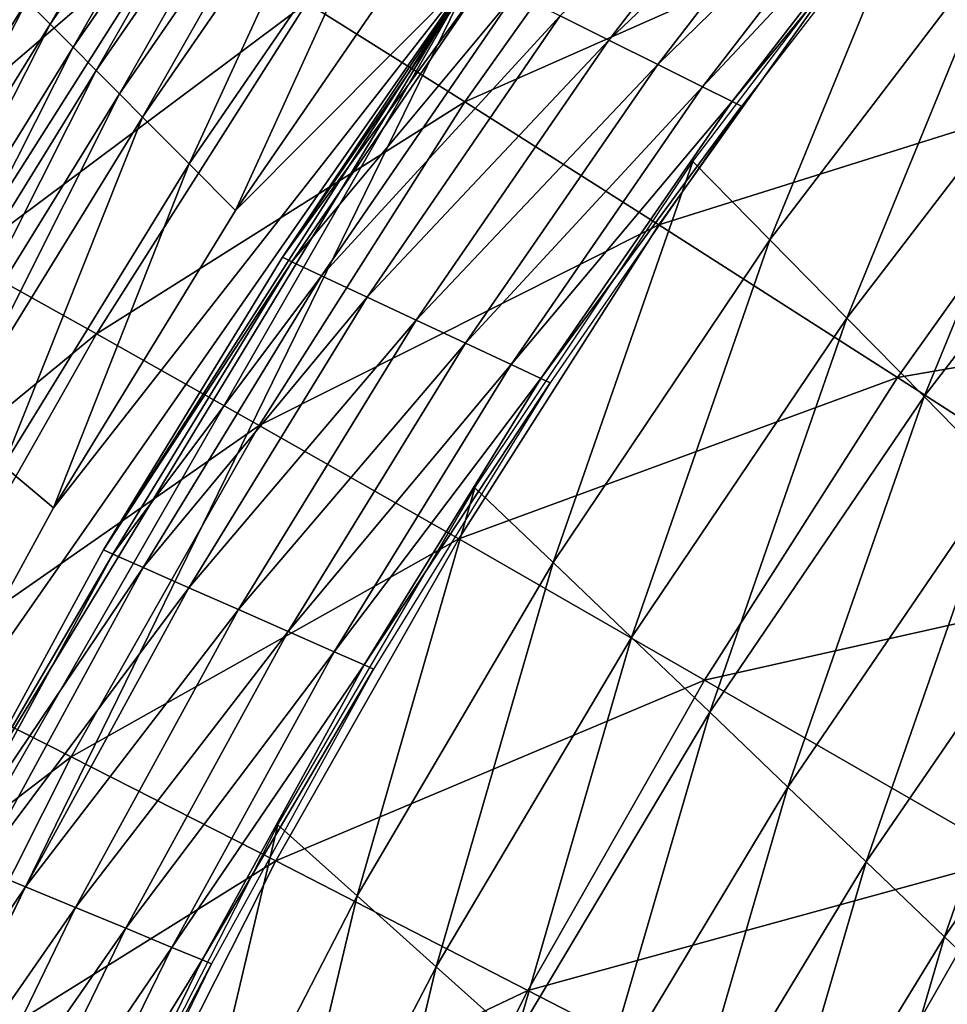
# Model space of a CAD drawing. Extents: x -314 to 314, y -219 to 220.
# Drawn here: x -278 to -260, y 106 to 125 of the extents above; entities that cross this region are included whole.
import ezdxf

# ---------------------------------------------------------------- set-up
doc = ezdxf.new("R2010")
doc.units = 0
doc.layers.get('0').update_dxf_attribs({"linetype": 'CONTINUOUS'})

msp = doc.modelspace()

# ---------------------------------------------------------------- linework, layer by layer
for points in [[(-273.575, 130.97, 88.494), (-277.236, 124.61, 91.84), (-277.677, 125.054, 88.482)], [(-273.575, 130.97, 88.494), (-273.17, 130.481, 91.851), (-277.236, 124.61, 91.84)], [(-273.17, 130.481, 91.851), (-276.794, 124.165, 95.239), (-277.236, 124.61, 91.84)], [(-273.17, 130.481, 91.851), (-272.764, 129.991, 95.249), (-276.794, 124.165, 95.239)], [(-272.764, 129.991, 95.249), (-276.352, 123.721, 98.685), (-276.794, 124.165, 95.239)], [(-272.764, 129.991, 95.249), (-272.358, 129.501, 98.694), (-276.352, 123.721, 98.685)], [(-272.358, 129.501, 98.694), (-275.909, 123.275, 102.181), (-276.352, 123.721, 98.685)], [(-272.358, 129.501, 98.694), (-271.951, 129.01, 102.189), (-275.909, 123.275, 102.181)], [(-262.581, 129.448, 131.4), (-266.543, 124.299, 131.398), (-267.478, 124.764, 131.199)], [(-261.658, 128.963, 131.201), (-266.543, 124.299, 131.398), (-262.581, 129.448, 131.4)], [(-265.025, 129.135, 12.254), (-272.325, 125.017, 14.124), (-269.297, 123.121, 12.23)], [(-261.438, 126.606, 10.637), (-265.025, 129.135, 12.254), (-269.297, 123.121, 12.23)], [(-271.951, 129.01, 102.189), (-275.465, 122.83, 105.735), (-275.909, 123.275, 102.181)], [(-271.951, 129.01, 102.189), (-271.543, 128.519, 105.742), (-275.465, 122.83, 105.735)], [(-261.658, 128.963, 131.201), (-265.609, 123.835, 131.199), (-266.543, 124.299, 131.398)], [(-260.807, 128.516, 130.571), (-265.609, 123.835, 131.199), (-261.658, 128.963, 131.201)], [(-252.718, 128.863, 9.331), (-261.438, 126.606, 10.637), (-257.022, 123.46, 9.307)], [(-276.856, 127.778, 18.768), (-278.52, 128.744, 21.551), (-282.698, 122.141, 21.534)], [(-271.543, 128.519, 105.742), (-274.576, 121.937, 113.038), (-275.465, 122.83, 105.735)], [(-271.543, 128.519, 105.742), (-270.725, 127.535, 113.043), (-274.576, 121.937, 113.038)], [(-260.807, 128.516, 130.571), (-264.749, 123.408, 130.57), (-265.609, 123.835, 131.199)], [(-260.248, 128.222, 129.618), (-264.749, 123.408, 130.57), (-260.807, 128.516, 130.571)], [(-260.248, 128.222, 129.618), (-264.184, 123.127, 129.617), (-264.749, 123.408, 130.57)], [(-260.071, 128.129, 128.588), (-264.184, 123.127, 129.617), (-260.248, 128.222, 129.618)], [(-260.071, 128.129, 128.588), (-264.006, 123.039, 128.588), (-264.184, 123.127, 129.617)], [(-263.464, 120.483, 118.834), (-264.939, 121.982, 128.588), (-260.397, 127.953, 128.588)], [(-263.464, 120.483, 118.834), (-260.397, 127.953, 128.588), (-258.952, 126.393, 118.899)], [(-276.856, 127.778, 18.768), (-282.698, 122.141, 21.534), (-280.996, 121.241, 18.751)], [(-274.815, 126.55, 16.299), (-276.856, 127.778, 18.768), (-280.996, 121.241, 18.751)], [(-270.725, 127.535, 113.043), (-273.684, 121.043, 120.639), (-274.576, 121.937, 113.038)], [(-270.725, 127.535, 113.043), (-269.905, 126.549, 120.642), (-273.684, 121.043, 120.639)], [(-261.438, 126.606, 10.637), (-269.297, 123.121, 12.23), (-265.59, 120.77, 10.617)], [(-257.022, 123.46, 9.307), (-261.438, 126.606, 10.637), (-265.59, 120.77, 10.617)], [(-274.815, 126.55, 16.299), (-280.996, 121.241, 18.751), (-278.903, 120.103, 16.282)], [(-272.325, 125.017, 14.124), (-274.815, 126.55, 16.299), (-278.903, 120.103, 16.282)], [(-269.905, 126.549, 120.642), (-269.133, 125.622, 128.093), (-273.684, 121.043, 120.639)], [(-261.987, 118.984, 109.573), (-263.464, 120.483, 118.834), (-258.952, 126.393, 118.899)], [(-261.987, 118.984, 109.573), (-258.952, 126.393, 118.899), (-257.503, 124.833, 109.696)], [(-269.133, 125.622, 128.093), (-282.207, 102.871, 128.588), (-289.261, 84.507, 128.093)], [(-289.261, 84.507, 128.093), (-280.367, 109.498, 120.637), (-269.133, 125.622, 128.093)], [(-269.133, 125.622, 128.093), (-279.349, 108.784, 128.588), (-282.207, 102.871, 128.588)], [(-269.133, 125.622, 128.093), (-280.367, 109.498, 120.637), (-277.17, 115.353, 120.638)], [(-269.133, 125.622, 128.093), (-276.211, 114.548, 128.588), (-279.349, 108.784, 128.588)], [(-269.133, 125.622, 128.093), (-277.17, 115.353, 120.638), (-273.684, 121.043, 120.639)], [(-269.133, 125.622, 128.093), (-272.789, 120.147, 128.588), (-276.211, 114.548, 128.588)], [(-269.133, 125.622, 128.093), (-269.083, 125.562, 128.588), (-272.789, 120.147, 128.588)], [(-272.789, 120.147, 128.588), (-269.083, 125.562, 128.588), (-268.903, 125.472, 129.617)], [(-272.789, 120.147, 128.588), (-268.903, 125.472, 129.617), (-272.609, 120.062, 129.616)], [(-268.338, 125.191, 130.57), (-272.609, 120.062, 129.616), (-268.903, 125.472, 129.617)], [(-277.897, 125.276, 86.817), (-277.677, 125.054, 88.482), (-281.456, 118.954, 88.475)], [(-268.338, 125.191, 130.57), (-272.039, 119.795, 130.567), (-272.609, 120.062, 129.616)], [(-267.478, 124.764, 131.199), (-272.039, 119.795, 130.567), (-268.338, 125.191, 130.57)], [(-277.677, 125.054, 88.482), (-280.982, 118.555, 91.834), (-281.456, 118.954, 88.475)], [(-277.677, 125.054, 88.482), (-277.236, 124.61, 91.84), (-280.982, 118.555, 91.834)], [(-272.325, 125.017, 14.124), (-278.903, 120.103, 16.282), (-276.346, 118.683, 14.108)], [(-269.297, 123.121, 12.23), (-272.325, 125.017, 14.124), (-276.346, 118.683, 14.108)], [(-267.478, 124.764, 131.199), (-271.17, 119.387, 131.195), (-272.039, 119.795, 130.567)], [(-266.543, 124.299, 131.398), (-271.17, 119.387, 131.195), (-267.478, 124.764, 131.199)], [(-260.511, 117.484, 100.739), (-261.987, 118.984, 109.573), (-257.503, 124.833, 109.696)], [(-260.511, 117.484, 100.739), (-257.503, 124.833, 109.696), (-256.056, 123.272, 100.917)], [(-277.236, 124.61, 91.84), (-280.508, 118.156, 95.234), (-280.982, 118.555, 91.834)], [(-277.236, 124.61, 91.84), (-276.794, 124.165, 95.239), (-280.508, 118.156, 95.234)], [(-276.794, 124.165, 95.239), (-280.033, 117.757, 98.679), (-280.508, 118.156, 95.234)], [(-276.794, 124.165, 95.239), (-276.352, 123.721, 98.685), (-280.033, 117.757, 98.679)], [(-266.543, 124.299, 131.398), (-270.227, 118.945, 131.394), (-271.17, 119.387, 131.195)], [(-265.609, 123.835, 131.199), (-270.227, 118.945, 131.394), (-266.543, 124.299, 131.398)], [(-265.609, 123.835, 131.199), (-269.284, 118.503, 131.195), (-270.227, 118.945, 131.394)], [(-264.749, 123.408, 130.57), (-269.284, 118.503, 131.195), (-265.609, 123.835, 131.199)], [(-276.352, 123.721, 98.685), (-279.558, 117.357, 102.177), (-280.033, 117.757, 98.679)], [(-276.352, 123.721, 98.685), (-275.909, 123.275, 102.181), (-279.558, 117.357, 102.177)], [(-264.749, 123.408, 130.57), (-268.415, 118.096, 130.567), (-269.284, 118.503, 131.195)], [(-264.184, 123.127, 129.617), (-268.415, 118.096, 130.567), (-264.749, 123.408, 130.57)], [(-257.022, 123.46, 9.307), (-265.59, 120.77, 10.617), (-261.022, 117.847, 9.29)], [(-261.022, 117.847, 9.29), (-251.501, 119.495, 8.286), (-257.022, 123.46, 9.307)], [(-275.909, 123.275, 102.181), (-279.082, 116.957, 105.731), (-279.558, 117.357, 102.177)], [(-275.909, 123.275, 102.181), (-275.465, 122.83, 105.735), (-279.082, 116.957, 105.731)], [(-259.041, 115.984, 92.279), (-260.511, 117.484, 100.739), (-256.056, 123.272, 100.917)], [(-269.297, 123.121, 12.23), (-276.346, 118.683, 14.108), (-273.232, 116.93, 12.216)], [(-265.59, 120.77, 10.617), (-269.297, 123.121, 12.23), (-273.232, 116.93, 12.216)], [(-264.184, 123.127, 129.617), (-267.845, 117.828, 129.616), (-268.415, 118.096, 130.567)], [(-264.006, 123.039, 128.588), (-267.845, 117.828, 129.616), (-264.184, 123.127, 129.617)], [(-264.006, 123.039, 128.588), (-267.665, 117.744, 128.588), (-267.845, 117.828, 129.616)], [(-275.465, 122.83, 105.735), (-278.127, 116.156, 113.035), (-279.082, 116.957, 105.731)], [(-275.465, 122.83, 105.735), (-274.576, 121.937, 113.038), (-278.127, 116.156, 113.035)], [(-274.576, 121.937, 113.038), (-277.17, 115.353, 120.638), (-278.127, 116.156, 113.035)], [(-274.576, 121.937, 113.038), (-273.684, 121.043, 120.639), (-277.17, 115.353, 120.638)], [(-267.611, 114.305, 118.771), (-269.108, 115.736, 128.588), (-264.939, 121.982, 128.588)], [(-267.611, 114.305, 118.771), (-264.939, 121.982, 128.588), (-263.464, 120.483, 118.834)], [(-265.59, 120.77, 10.617), (-273.232, 116.93, 12.216), (-269.416, 114.758, 10.604)], [(-261.022, 117.847, 9.29), (-265.59, 120.77, 10.617), (-269.416, 114.758, 10.604)], [(-266.111, 112.874, 109.453), (-267.611, 114.305, 118.771), (-263.464, 120.483, 118.834)], [(-266.111, 112.874, 109.453), (-263.464, 120.483, 118.834), (-261.987, 118.984, 109.573)], [(-276.346, 118.683, 14.108), (-278.903, 120.103, 16.282), (-282.636, 113.509, 16.276)], [(-276.211, 114.548, 128.588), (-272.789, 120.147, 128.588), (-272.609, 120.062, 129.616)], [(-276.211, 114.548, 128.588), (-272.609, 120.062, 129.616), (-276.031, 114.466, 129.614)], [(-272.039, 119.795, 130.567), (-276.031, 114.466, 129.614), (-272.609, 120.062, 129.616)], [(-272.039, 119.795, 130.567), (-275.456, 114.213, 130.563), (-276.031, 114.466, 129.614)], [(-271.17, 119.387, 131.195), (-275.456, 114.213, 130.563), (-272.039, 119.795, 130.567)], [(-261.022, 117.847, 9.29), (-255.308, 114.165, 8.275), (-251.501, 119.495, 8.286)], [(-271.17, 119.387, 131.195), (-274.58, 113.826, 131.19), (-275.456, 114.213, 130.563)], [(-270.227, 118.945, 131.394), (-274.58, 113.826, 131.19), (-271.17, 119.387, 131.195)], [(-270.227, 118.945, 131.394), (-273.629, 113.407, 131.388), (-274.58, 113.826, 131.19)], [(-269.284, 118.503, 131.195), (-273.629, 113.407, 131.388), (-270.227, 118.945, 131.394)], [(-264.611, 111.442, 100.567), (-266.111, 112.874, 109.453), (-261.987, 118.984, 109.573)], [(-264.611, 111.442, 100.567), (-261.987, 118.984, 109.573), (-260.511, 117.484, 100.739)], [(-276.346, 118.683, 14.108), (-282.636, 113.509, 16.276), (-280.019, 112.202, 14.102)], [(-273.232, 116.93, 12.216), (-276.346, 118.683, 14.108), (-280.019, 112.202, 14.102)], [(-269.284, 118.503, 131.195), (-272.678, 112.987, 131.19), (-273.629, 113.407, 131.388)], [(-268.415, 118.096, 130.567), (-272.678, 112.987, 131.19), (-269.284, 118.503, 131.195)], [(-268.415, 118.096, 130.567), (-271.802, 112.601, 130.563), (-272.678, 112.987, 131.19)], [(-267.845, 117.828, 129.616), (-271.802, 112.601, 130.563), (-268.415, 118.096, 130.567)], [(-267.845, 117.828, 129.616), (-271.227, 112.347, 129.614), (-271.802, 112.601, 130.563)], [(-267.665, 117.744, 128.588), (-271.227, 112.347, 129.614), (-267.845, 117.828, 129.616)], [(-267.665, 117.744, 128.588), (-271.045, 112.267, 128.588), (-271.227, 112.347, 129.614)], [(-261.022, 117.847, 9.29), (-269.416, 114.758, 10.604), (-264.711, 112.059, 9.28)], [(-264.711, 112.059, 9.28), (-255.308, 114.165, 8.275), (-261.022, 117.847, 9.29)], [(-263.118, 110.01, 92.059), (-264.611, 111.442, 100.567), (-260.511, 117.484, 100.739)], [(-263.118, 110.01, 92.059), (-260.511, 117.484, 100.739), (-259.041, 115.984, 92.279)], [(-273.232, 116.93, 12.216), (-280.019, 112.202, 14.102), (-276.829, 110.591, 12.21)], [(-269.416, 114.758, 10.604), (-273.232, 116.93, 12.216), (-276.829, 110.591, 12.21)], [(-278.127, 116.156, 113.035), (-277.17, 115.353, 120.638), (-280.367, 109.498, 120.637)], [(-261.62, 108.578, 83.772), (-263.118, 110.01, 92.059), (-259.041, 115.984, 92.279)], [(-261.62, 108.578, 83.772), (-259.041, 115.984, 92.279), (-257.565, 114.484, 84.041)], [(-271.362, 107.933, 118.711), (-272.875, 109.291, 128.588), (-269.108, 115.736, 128.588)], [(-271.362, 107.933, 118.711), (-269.108, 115.736, 128.588), (-267.611, 114.305, 118.771)], [(-269.416, 114.758, 10.604), (-276.829, 110.591, 12.21), (-272.917, 108.597, 10.599)], [(-264.711, 112.059, 9.28), (-269.416, 114.758, 10.604), (-272.917, 108.597, 10.599)], [(-279.349, 108.784, 128.588), (-276.211, 114.548, 128.588), (-276.031, 114.466, 129.614)], [(-279.349, 108.784, 128.588), (-276.031, 114.466, 129.614), (-279.165, 108.709, 129.611)], [(-275.456, 114.213, 130.563), (-279.165, 108.709, 129.611), (-276.031, 114.466, 129.614)], [(-260.119, 107.148, 75.659), (-261.62, 108.578, 83.772), (-257.565, 114.484, 84.041)], [(-260.119, 107.148, 75.659), (-257.565, 114.484, 84.041), (-256.087, 112.986, 75.978)], [(-275.456, 114.213, 130.563), (-278.586, 108.469, 130.558), (-279.165, 108.709, 129.611)], [(-274.58, 113.826, 131.19), (-278.586, 108.469, 130.558), (-275.456, 114.213, 130.563)], [(-269.846, 106.574, 109.337), (-271.362, 107.933, 118.711), (-267.611, 114.305, 118.771)], [(-269.846, 106.574, 109.337), (-267.611, 114.305, 118.771), (-266.111, 112.874, 109.453)], [(-264.711, 112.059, 9.28), (-258.823, 108.661, 8.268), (-255.308, 114.165, 8.275)], [(-274.58, 113.826, 131.19), (-277.704, 108.103, 131.183), (-278.586, 108.469, 130.558)], [(-273.629, 113.407, 131.388), (-277.704, 108.103, 131.183), (-274.58, 113.826, 131.19)], [(-273.629, 113.407, 131.388), (-276.746, 107.706, 131.381), (-277.704, 108.103, 131.183)], [(-272.678, 112.987, 131.19), (-276.746, 107.706, 131.381), (-273.629, 113.407, 131.388)], [(-272.678, 112.987, 131.19), (-275.788, 107.309, 131.183), (-276.746, 107.706, 131.381)], [(-271.802, 112.601, 130.563), (-275.788, 107.309, 131.183), (-272.678, 112.987, 131.19)], [(-268.331, 105.215, 100.402), (-269.846, 106.574, 109.337), (-266.111, 112.874, 109.453)], [(-268.331, 105.215, 100.402), (-266.111, 112.874, 109.453), (-264.611, 111.442, 100.567)], [(-258.619, 105.715, 67.639), (-260.119, 107.148, 75.659), (-256.087, 112.986, 75.978)], [(-271.802, 112.601, 130.563), (-274.906, 106.944, 130.558), (-275.788, 107.309, 131.183)], [(-271.227, 112.347, 129.614), (-274.906, 106.944, 130.558), (-271.802, 112.601, 130.563)], [(-271.227, 112.347, 129.614), (-274.327, 106.704, 129.611), (-274.906, 106.944, 130.558)], [(-271.045, 112.267, 128.588), (-274.327, 106.704, 129.611), (-271.227, 112.347, 129.614)], [(-276.829, 110.591, 12.21), (-280.019, 112.202, 14.102), (-283.342, 105.606, 14.105)], [(-271.045, 112.267, 128.588), (-274.144, 106.628, 128.588), (-274.327, 106.704, 129.611)], [(-264.711, 112.059, 9.28), (-272.917, 108.597, 10.599), (-268.091, 106.122, 9.276)], [(-268.091, 106.122, 9.276), (-258.823, 108.661, 8.268), (-264.711, 112.059, 9.28)], [(-266.822, 103.855, 91.846), (-268.331, 105.215, 100.402), (-264.611, 111.442, 100.567)], [(-266.822, 103.855, 91.846), (-264.611, 111.442, 100.567), (-263.118, 110.01, 92.059)], [(-276.829, 110.591, 12.21), (-283.342, 105.606, 14.105), (-280.086, 104.135, 12.212)], [(-272.917, 108.597, 10.599), (-276.829, 110.591, 12.21), (-280.086, 104.135, 12.212)], [(-265.308, 102.496, 83.513), (-266.822, 103.855, 91.846), (-263.118, 110.01, 92.059)], [(-265.308, 102.496, 83.513), (-263.118, 110.01, 92.059), (-261.62, 108.578, 83.772)], [(-274.757, 101.333, 118.653), (-276.28, 102.613, 128.588), (-272.875, 109.291, 128.588)], [(-274.757, 101.333, 118.653), (-272.875, 109.291, 128.588), (-271.362, 107.933, 118.711)], [(-272.917, 108.597, 10.599), (-280.086, 104.135, 12.212), (-276.09, 102.316, 10.601)], [(-268.091, 106.122, 9.276), (-272.917, 108.597, 10.599), (-276.09, 102.316, 10.601)], [(-268.091, 106.122, 9.276), (-262.048, 103.007, 8.265), (-258.823, 108.661, 8.268)], [(-263.792, 101.139, 75.352), (-265.308, 102.496, 83.513), (-261.62, 108.578, 83.772)], [(-263.792, 101.139, 75.352), (-261.62, 108.578, 83.772), (-260.119, 107.148, 75.659)], [(-258.823, 108.661, 8.268), (-262.048, 103.007, 8.265), (-256.024, 99.894, 7.597)], [(-277.704, 108.103, 131.183), (-281.437, 102.579, 130.552), (-278.586, 108.469, 130.558)], [(-277.704, 108.103, 131.183), (-280.55, 102.234, 131.175), (-281.437, 102.579, 130.552)], [(-276.746, 107.706, 131.381), (-280.55, 102.234, 131.175), (-277.704, 108.103, 131.183)], [(-273.231, 100.053, 109.227), (-274.757, 101.333, 118.653), (-271.362, 107.933, 118.711)], [(-273.231, 100.053, 109.227), (-271.362, 107.933, 118.711), (-269.846, 106.574, 109.337)], [(-276.746, 107.706, 131.381), (-279.586, 101.86, 131.372), (-280.55, 102.234, 131.175)], [(-275.788, 107.309, 131.183), (-279.586, 101.86, 131.372), (-276.746, 107.706, 131.381)], [(-275.788, 107.309, 131.183), (-278.622, 101.486, 131.175), (-279.586, 101.86, 131.372)], [(-274.906, 106.944, 130.558), (-278.622, 101.486, 131.175), (-275.788, 107.309, 131.183)], [(-262.276, 99.779, 67.283), (-263.792, 101.139, 75.352), (-260.119, 107.148, 75.659)], [(-262.276, 99.779, 67.283), (-260.119, 107.148, 75.659), (-258.619, 105.715, 67.639)], [(-274.906, 106.944, 130.558), (-277.735, 101.142, 130.552), (-278.622, 101.486, 131.175)], [(-274.327, 106.704, 129.611), (-277.735, 101.142, 130.552), (-274.906, 106.944, 130.558)], [(-274.327, 106.704, 129.611), (-277.152, 100.916, 129.608), (-277.735, 101.142, 130.552)], [(-274.144, 106.628, 128.588), (-277.152, 100.916, 129.608), (-274.327, 106.704, 129.611)], [(-274.144, 106.628, 128.588), (-276.968, 100.845, 128.588), (-277.152, 100.916, 129.608)], [(-271.706, 98.772, 100.243), (-273.231, 100.053, 109.227), (-269.846, 106.574, 109.337)], [(-271.706, 98.772, 100.243), (-269.846, 106.574, 109.337), (-268.331, 105.215, 100.402)], [(-268.091, 106.122, 9.276), (-276.09, 102.316, 10.601), (-271.158, 100.06, 9.277)], [(-271.158, 100.06, 9.277), (-262.048, 103.007, 8.265), (-268.091, 106.122, 9.276)]]:
    msp.add_3dface(points)

doc.saveas('drawing.dxf')
